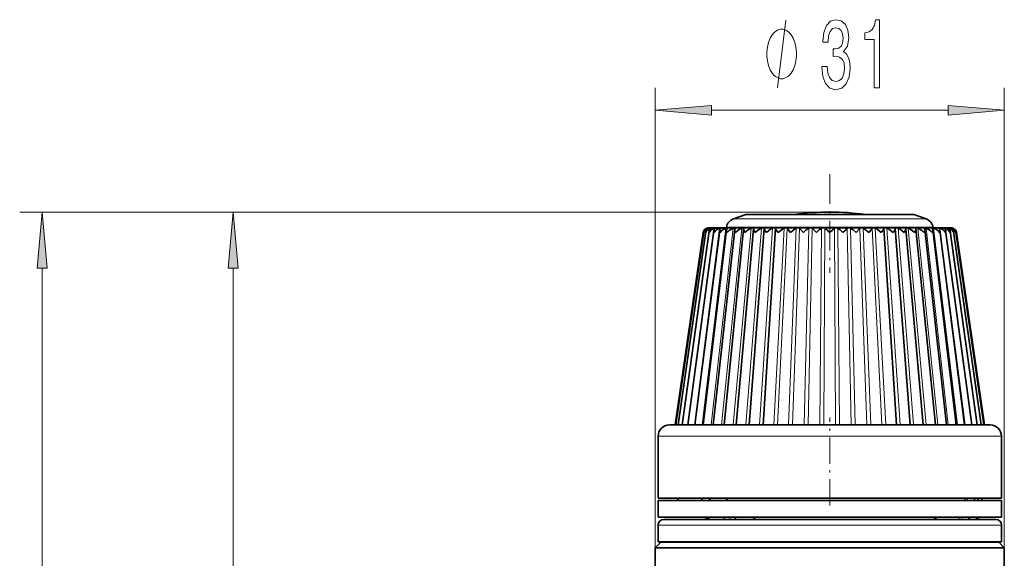
# Model space of a CAD drawing. Extents: x 0 to 210, y 0 to 297.
# Drawn here: x 76 to 120, y 222 to 246 of the extents above; entities that cross this region are included whole.
import ezdxf

# ---------------------------------------------------------------- set-up
doc = ezdxf.new("R2010")
doc.units = 0
doc.linetypes.add('DASHDOT', pattern=[18.5, 12, -3, 0.5, -3])

msp = doc.modelspace()

# ---------------------------------------------------------------- linework, layer by layer
at = {"color": 7, "lineweight": 13}
for p, q in [((104.552, 222.078), (104.552, 242.495)), ((120.052, 222.078), (120.052, 242.495)), ((107.042, 241.495), (117.561, 241.495)), ((112.302, 236.978), (76.324, 236.978)), ((112.291, 236.978), (84.808, 236.978)), ((116.576, 236.675), (108.026, 236.675)), ((116.577, 236.675), (116.576, 236.675)), ((106.29, 227.528), (107.408, 236.267)), ((106.631, 227.528), (107.686, 236.267)), ((106.903, 236.257), (106.904, 236.267)), ((107.012, 236.244), (107.015, 236.267)), ((107.035, 227.528), (108.015, 236.267)), ((107.177, 236.219), (107.183, 236.267)), ((107.497, 227.528), (108.391, 236.267)), ((116.895, 236.303), (107.707, 236.303)), ((108.011, 227.528), (108.809, 236.267)), ((108.572, 227.528), (109.266, 236.267)), ((109.174, 227.528), (109.756, 236.267)), ((109.811, 227.528), (110.274, 236.267)), ((109.983, 227.528), (110.414, 236.267)), ((110.474, 227.528), (110.814, 236.267)), ((110.652, 227.528), (110.959, 236.267)), ((111.158, 227.528), (111.371, 236.267)), ((111.34, 227.528), (111.519, 236.267)), ((111.854, 227.528), (111.937, 236.267)), ((112.038, 227.528), (112.087, 236.267)), ((112.555, 227.528), (112.508, 236.267)), ((112.739, 227.528), (112.658, 236.267)), ((113.253, 227.528), (113.076, 236.267)), ((113.435, 227.528), (113.225, 236.267)), ((113.941, 227.528), (113.636, 236.267)), ((114.119, 227.528), (113.781, 236.267)), ((114.611, 227.528), (114.182, 236.267)), ((114.783, 227.528), (114.322, 236.267)), ((115.42, 227.528), (114.84, 236.267)), ((116.023, 227.528), (115.331, 236.267)), ((116.585, 227.528), (115.788, 236.267)), ((117.099, 227.528), (116.207, 236.267)), ((117.562, 227.528), (116.583, 236.267)), ((116.897, 236.303), (116.895, 236.303)), ((117.967, 227.528), (116.913, 236.267)), ((118.309, 227.528), (117.192, 236.267)), ((117.424, 236.219), (117.417, 236.267)), ((117.59, 236.244), (117.586, 236.267)), ((117.699, 236.256), (117.698, 236.267)), ((77.324, 94.119), (77.324, 234.488)), ((85.808, 195.819), (85.808, 234.488)), ((104.677, 227.028), (116.264, 227.028)), ((116.264, 227.028), (119.927, 227.028)), ((107.005, 224.278), (107.005, 224.178)), ((107.692, 224.278), (107.692, 224.178)), ((118.396, 224.278), (118.396, 224.178)), ((118.727, 224.278), (118.727, 224.178)), ((109.702, 223.085), (104.677, 223.085)), ((119.927, 223.085), (109.702, 223.085)), ((105.306, 222.328), (105.302, 222.335)), ((119.297, 222.328), (119.302, 222.335))]:
    msp.add_line(p, q, dxfattribs=at)
at = {"color": 7, "linetype": 'DASHDOT', "lineweight": 13, "ltscale": 0.109443}
msp.add_line((112.302, 238.657), (112.302, 234.279), dxfattribs=at)
at = {"color": 7, "lineweight": 35}
for p, q in [((108.568, 236.872), (108.026, 236.675)), ((116.035, 236.872), (108.568, 236.872)), ((116.036, 236.872), (116.035, 236.872)), ((116.036, 236.872), (116.577, 236.675)), ((106.949, 236.133), (105.748, 227.528)), ((107.153, 236.155), (105.995, 227.528)), ((107.412, 236.175), (106.308, 227.528)), ((107.72, 236.194), (106.684, 227.528)), ((106.923, 236.278), (115.097, 236.278)), ((107.054, 236.267), (107.086, 236.277)), ((108.077, 236.211), (107.119, 227.528)), ((107.237, 236.267), (107.263, 236.276)), ((107.476, 236.267), (107.496, 236.276)), ((108.476, 236.226), (107.607, 227.528)), ((107.707, 236.303), (107.702, 236.278)), ((108.914, 236.24), (108.143, 227.528)), ((109.387, 236.252), (108.722, 227.528)), ((108.926, 236.267), (108.929, 236.272)), ((109.889, 236.261), (109.338, 227.528)), ((109.392, 236.267), (109.393, 236.27)), ((109.889, 236.261), (109.89, 236.267)), ((109.89, 236.267), (109.89, 236.268)), ((114.706, 236.268), (114.706, 236.267)), ((114.707, 236.262), (114.706, 236.267)), ((114.707, 236.262), (115.257, 227.528)), ((115.097, 236.278), (117.68, 236.278)), ((115.203, 236.27), (115.205, 236.267)), ((115.209, 236.252), (115.872, 227.528)), ((115.668, 236.272), (115.671, 236.267)), ((115.682, 236.24), (116.452, 227.528)), ((116.121, 236.227), (116.989, 227.528)), ((116.521, 236.211), (117.478, 227.528)), ((116.878, 236.194), (117.913, 227.528)), ((116.897, 236.303), (116.902, 236.278)), ((117.104, 236.276), (117.124, 236.267)), ((117.188, 236.175), (118.29, 227.528)), ((117.337, 236.276), (117.363, 236.267)), ((117.447, 236.155), (118.604, 227.528)), ((117.515, 236.277), (117.548, 236.267)), ((117.652, 236.134), (118.852, 227.528)), ((105.427, 227.528), (106.676, 236.064)), ((106.709, 236.088), (105.462, 227.528)), ((106.8, 236.111), (105.57, 227.528)), ((106.676, 236.064), (106.677, 236.069)), ((106.706, 236.064), (106.709, 236.088)), ((117.802, 236.111), (119.031, 227.528)), ((117.896, 236.064), (117.894, 236.088)), ((117.894, 236.088), (119.14, 227.528)), ((117.928, 236.064), (117.927, 236.069)), ((119.177, 227.528), (117.928, 236.064)), ((105.177, 227.528), (116.004, 227.528)), ((116.004, 227.528), (119.427, 227.528)), ((104.677, 227.028), (104.677, 224.278)), ((119.927, 227.028), (119.927, 224.278)), ((104.677, 224.278), (116.264, 224.278)), ((119.407, 224.178), (104.677, 224.178)), ((104.677, 223.428), (104.677, 224.178)), ((105.552, 224.178), (105.552, 224.278)), ((106.955, 224.278), (106.955, 224.178)), ((116.264, 224.278), (119.927, 224.278)), ((118.735, 224.278), (118.735, 224.178)), ((119.052, 224.178), (119.052, 224.278)), ((119.927, 224.178), (119.407, 224.178)), ((119.927, 223.428), (119.927, 224.178)), ((119.407, 223.428), (104.677, 223.428)), ((104.677, 222.335), (104.677, 223.085)), ((109.787, 223.335), (104.927, 223.335)), ((119.677, 223.335), (109.787, 223.335)), ((119.927, 223.428), (119.407, 223.428)), ((119.927, 222.335), (119.927, 223.085)), ((104.802, 222.328), (104.552, 222.078)), ((109.702, 222.335), (104.677, 222.335)), ((105.72, 222.328), (104.802, 222.328)), ((105.302, 222.328), (105.302, 222.335)), ((119.802, 222.328), (105.72, 222.328)), ((119.927, 222.335), (109.702, 222.335)), ((119.302, 222.328), (119.302, 222.335)), ((119.802, 222.328), (120.052, 222.078)), ((104.552, 222.078), (105.5, 222.078)), ((104.552, 218.835), (104.552, 222.078)), ((105.5, 222.078), (120.052, 222.078)), ((120.052, 217.078), (120.052, 222.078))]:
    msp.add_line(p, q, dxfattribs=at)
at = {"color": 7, "linetype": 'DASHDOT', "lineweight": 13, "ltscale": 0.097507}
msp.add_line((112.302, 223.953), (112.302, 227.853), dxfattribs=at)
at = {"color": 7, "linetype": 'DASHDOT', "lineweight": 13, "ltscale": 0.00281}
for p, q in [((107.866, 223.437), (107.866, 223.325)), ((118.166, 223.437), (118.166, 223.325))]:
    msp.add_line(p, q, dxfattribs=at)
at = {"color": 7, "lineweight": 13}
msp.add_lwpolyline([(109.985, 242.495), (110.345, 245.495)], dxfattribs=at)
for points in [[(111.952, 243.437), (111.952, 243.407), (111.994, 242.992), (112.116, 242.681), (112.308, 242.482), (112.562, 242.409), (112.832, 242.482), (113.034, 242.672), (113.164, 242.975), (113.21, 243.364), (113.19, 243.619), (113.133, 243.827), (113.039, 243.986), (112.915, 244.103), (113.083, 244.337), (113.143, 244.708), (113.104, 245.046), (112.993, 245.301), (112.811, 245.461), (112.562, 245.517), (112.329, 245.448), (112.15, 245.257), (112.033, 244.955), (111.994, 244.553), (111.994, 244.522), (112.225, 244.522), (112.246, 244.799), (112.313, 244.998), (112.422, 245.119), (112.575, 245.162), (112.71, 245.128), (112.808, 245.037), (112.868, 244.89), (112.891, 244.691), (112.868, 244.479), (112.806, 244.337), (112.697, 244.25), (112.549, 244.224), (112.448, 244.229), (112.448, 243.887), (112.575, 243.896), (112.738, 243.857), (112.86, 243.753), (112.933, 243.584), (112.959, 243.364), (112.93, 243.113), (112.855, 242.927), (112.736, 242.811), (112.578, 242.772), (112.414, 242.815), (112.295, 242.945), (112.22, 243.152), (112.191, 243.437)], [(114.271, 242.495), (114.507, 242.495), (114.507, 245.517), (114.33, 245.517), (114.284, 245.253), (114.19, 245.076), (114.048, 244.972), (113.851, 244.937), (113.851, 244.631), (114.271, 244.631)], [(110.825, 243.995), (110.825, 244.095), (110.795, 244.295), (110.765, 244.445), (110.735, 244.545), (110.675, 244.695), (110.585, 244.845), (110.495, 244.945), (110.435, 244.995), (110.345, 245.045), (110.225, 245.095), (110.165, 245.095), (110.105, 245.095), (109.985, 245.045), (109.895, 244.995), (109.835, 244.945), (109.745, 244.845), (109.655, 244.695), (109.595, 244.545), (109.565, 244.445), (109.535, 244.295), (109.505, 244.095), (109.505, 243.995), (109.505, 243.895), (109.535, 243.695), (109.565, 243.545), (109.595, 243.445), (109.655, 243.295), (109.745, 243.145), (109.835, 243.045), (109.895, 242.995), (109.985, 242.945), (110.105, 242.895), (110.165, 242.895), (110.225, 242.895), (110.345, 242.945), (110.435, 242.995), (110.495, 243.045), (110.585, 243.145), (110.675, 243.295), (110.735, 243.445), (110.765, 243.545), (110.795, 243.695), (110.825, 243.895)], [(107.042, 241.713), (104.552, 241.495), (107.042, 241.277)], [(117.561, 241.277), (120.052, 241.495), (117.561, 241.713)], [(77.542, 234.488), (77.324, 236.978), (77.106, 234.488)], [(86.025, 234.488), (85.808, 236.978), (85.59, 234.488)]]:
    msp.add_lwpolyline(points, close=True, dxfattribs=at)
at = {"color": 7, "lineweight": 35}
for points in [[(107.496, 236.276), (107.496, 236.277), (107.494, 236.277), (107.479, 236.277), (107.408, 236.267)], [(107.427, 236.064), (107.486, 236.139), (107.562, 236.205), (107.686, 236.267)], [(107.783, 236.275), (107.782, 236.276), (107.78, 236.277), (107.764, 236.277), (107.686, 236.267)], [(107.748, 236.064), (107.836, 236.162), (107.951, 236.241), (108.015, 236.267)], [(108.119, 236.275), (108.119, 236.275), (108.118, 236.276), (108.116, 236.276), (108.108, 236.277), (108.015, 236.267)], [(108.118, 236.064), (108.087, 236.134), (108.077, 236.211)], [(108.118, 236.064), (108.212, 236.162), (108.328, 236.241), (108.391, 236.267)], [(108.503, 236.273), (108.503, 236.275), (108.502, 236.275), (108.499, 236.276), (108.49, 236.277), (108.391, 236.267)], [(108.534, 236.064), (108.48, 236.184), (108.476, 236.226)], [(108.534, 236.064), (108.632, 236.162), (108.749, 236.241), (108.809, 236.267)], [(108.929, 236.272), (108.929, 236.274), (108.928, 236.274), (108.925, 236.276), (108.915, 236.277), (108.825, 236.271), (108.809, 236.267)], [(108.991, 236.064), (108.926, 236.179), (108.915, 236.221), (108.914, 236.24)], [(108.991, 236.064), (109.079, 236.15), (109.179, 236.224), (109.266, 236.267)], [(109.393, 236.27), (109.393, 236.272), (109.391, 236.274), (109.388, 236.275), (109.378, 236.276), (109.282, 236.271), (109.266, 236.267)], [(109.485, 236.064), (109.404, 236.189), (109.388, 236.233), (109.387, 236.252)], [(109.485, 236.064), (109.674, 236.224), (109.756, 236.267)], [(109.89, 236.268), (109.889, 236.271), (109.888, 236.272), (109.884, 236.274), (109.873, 236.276), (109.789, 236.274), (109.756, 236.267)], [(110.01, 236.064), (109.924, 236.178), (109.893, 236.239), (109.889, 236.261)], [(110.01, 236.064), (110.198, 236.224), (110.274, 236.267)], [(110.414, 236.267), (110.413, 236.269), (110.411, 236.271), (110.407, 236.274), (110.394, 236.276), (110.306, 236.274), (110.274, 236.267)], [(110.559, 236.064), (110.46, 236.184), (110.421, 236.245), (110.414, 236.267)], [(110.559, 236.064), (110.718, 236.205), (110.814, 236.267)], [(110.959, 236.267), (110.958, 236.269), (110.954, 236.271), (110.949, 236.274), (110.933, 236.276), (110.844, 236.274), (110.814, 236.267)], [(111.128, 236.064), (110.976, 236.24), (110.959, 236.267)], [(111.128, 236.064), (111.257, 236.184), (111.371, 236.267)], [(111.519, 236.267), (111.512, 236.271), (111.488, 236.276), (111.415, 236.276), (111.382, 236.271), (111.371, 236.267)], [(111.709, 236.064), (111.615, 236.162), (111.519, 236.267)], [(111.709, 236.064), (111.836, 236.184), (111.937, 236.267)], [(112.087, 236.267), (112.078, 236.271), (112.051, 236.276), (111.978, 236.276), (111.947, 236.271), (111.937, 236.267)], [(112.658, 236.267), (112.643, 236.273), (112.599, 236.277), (112.53, 236.275), (112.513, 236.27), (112.508, 236.267)], [(112.885, 236.064), (112.759, 236.184), (112.658, 236.267)], [(112.885, 236.064), (112.979, 236.162), (113.076, 236.267)], [(113.225, 236.267), (113.207, 236.273), (113.162, 236.277), (113.103, 236.276), (113.082, 236.271), (113.076, 236.267)], [(113.467, 236.064), (113.338, 236.184), (113.225, 236.267)], [(113.467, 236.064), (113.62, 236.24), (113.636, 236.267)], [(113.781, 236.267), (113.768, 236.271), (113.733, 236.276), (113.673, 236.277), (113.649, 236.274), (113.642, 236.272), (113.639, 236.27), (113.636, 236.267)], [(114.036, 236.064), (113.877, 236.205), (113.781, 236.267)], [(114.036, 236.064), (114.135, 236.184), (114.175, 236.245), (114.182, 236.267)], [(114.322, 236.267), (114.271, 236.276), (114.212, 236.277), (114.191, 236.274), (114.185, 236.272), (114.183, 236.27), (114.182, 236.267)], [(114.586, 236.064), (114.398, 236.224), (114.322, 236.267)], [(114.586, 236.064), (114.672, 236.178), (114.703, 236.239), (114.707, 236.262)], [(114.84, 236.267), (114.801, 236.275), (114.723, 236.276), (114.711, 236.274), (114.708, 236.272), (114.706, 236.271), (114.706, 236.268)], [(115.111, 236.064), (114.922, 236.224), (114.84, 236.267)], [(115.331, 236.267), (115.292, 236.275), (115.219, 236.276), (115.208, 236.275), (115.205, 236.274), (115.204, 236.272), (115.203, 236.27)], [(115.605, 236.064), (115.517, 236.15), (115.417, 236.224), (115.331, 236.267)], [(115.605, 236.064), (115.67, 236.179), (115.682, 236.222), (115.682, 236.24)], [(115.788, 236.267), (115.703, 236.277), (115.674, 236.276), (115.67, 236.275), (115.668, 236.274), (115.668, 236.272)], [(116.063, 236.064), (115.965, 236.162), (115.848, 236.241), (115.788, 236.267)], [(116.063, 236.064), (116.118, 236.184), (116.121, 236.227)], [(116.207, 236.267), (116.171, 236.274), (116.107, 236.277), (116.098, 236.276), (116.096, 236.275), (116.095, 236.275), (116.094, 236.273)], [(116.48, 236.064), (116.386, 236.162), (116.269, 236.241), (116.207, 236.267)], [(116.583, 236.267), (116.49, 236.277), (116.482, 236.276), (116.48, 236.276), (116.479, 236.275), (116.479, 236.275)], [(116.48, 236.064), (116.51, 236.134), (116.521, 236.211)], [(116.851, 236.064), (116.762, 236.162), (116.647, 236.241), (116.583, 236.267)], [(116.913, 236.267), (116.859, 236.276), (116.821, 236.277), (116.818, 236.276), (116.817, 236.276), (116.816, 236.275)], [(116.851, 236.064), (116.879, 236.182), (116.878, 236.194)], [(117.172, 236.064), (117.113, 236.139), (117.037, 236.205), (116.913, 236.267)], [(117.192, 236.267), (117.108, 236.277), (117.105, 236.277), (117.104, 236.276), (117.104, 236.276)], [(108.907, 223.335), (108.919, 223.338), (108.928, 223.345), (108.945, 223.368), (108.975, 223.428)], [(117.109, 223.335), (117.043, 223.346), (116.923, 223.428)]]:
    msp.add_lwpolyline(points, dxfattribs=at)
for centre, radius, start, end in [((108.197, 236.205), 0.5, 110, 168.6901), ((112.302, 225.199), 11.779, 90, 97.6971), ((112.302, 225.199), 11.779, 82.2909, 90), ((116.406, 236.205), 0.5, 11.3099, 70), ((106.925, 236.025), 0.252, 106.5103, 169.8732), ((106.923, 236.028), 0.25, 90, 170.5697), ((106.986, 235.988), 0.29, 106.2965, 164.7336), ((106.926, 236.057), 0.219, 107.2122, 171.9862), ((107.11, 235.947), 0.334, 106.5111, 159.3562), ((106.987, 236.088), 0.188, 108.3069, 172.9918), ((106.926, 236.03), 0.247, 94.0774, 107.07), ((106.937, 236.029), 0.25, 96.6035, 107.7177), ((106.976, 236.024), 0.254, 91.9962, 106.4839), ((107.014, 236.01), 0.27, 99.8393, 108.4984), ((107.178, 236.103), 0.232, 172.5367, 189.712), ((107.108, 236.117), 0.16, 109.8285, 173.9727), ((107.295, 235.902), 0.382, 107.0012, 154.7956), ((107.088, 236.013), 0.264, 90.2569, 105.9782), ((107.386, 236.128), 0.235, 173.5068, 195.8342), ((107.287, 236.143), 0.134, 111.8718, 174.9253), ((107.54, 235.854), 0.434, 107.6958, 150.9581), ((107.257, 236.002), 0.275, 88.7431, 105.568), ((107.652, 236.154), 0.241, 175.0362, 201.8304), ((107.522, 236.167), 0.11, 114.5669, 175.8234), ((107.972, 236.181), 0.253, 177.1925, 207.5235), ((107.81, 236.188), 0.089, 118.0966, 176.665), ((107.752, 236.314), 0.0493, 288.8412, 308.8671), ((108.147, 236.208), 0.0705, 122.7295, 177.3191), ((108.099, 236.292), 0.0265, 291.8972, 319.999), ((108.531, 236.224), 0.0547, 128.896, 177.8187), ((108.489, 236.281), 0.0159, 297.6633, 331.8408), ((108.956, 236.239), 0.0415, 137.1974, 177.9582), ((109.418, 236.25), 0.0312, 148.4771, 177.6088), ((108.509, 232.345), 5.309, 44.4769, 47.6286), ((115.994, 232.435), 5.18, 132.2969, 135.5291), ((114.563, 236.512), 0.707, 320.7677, 333.2317), ((115.078, 236.256), 0.132, 331.6095, 358.2279), ((115.178, 236.251), 0.031, 2.4019, 31.3287), ((115.641, 236.239), 0.0414, 2.0431, 42.6596), ((116.108, 236.281), 0.0158, 208.0357, 242.1591), ((116.067, 236.225), 0.0545, 2.1763, 50.9984), ((116.499, 236.291), 0.0264, 219.8452, 248.0278), ((116.451, 236.208), 0.0703, 2.6714, 57.1915), ((116.847, 236.313), 0.0489, 230.9853, 251.1305), ((116.789, 236.189), 0.0887, 3.3228, 61.8435), ((117.078, 236.167), 0.11, 4.1631, 65.3876), ((116.947, 236.154), 0.241, 338.0829, 4.937), ((117.06, 235.853), 0.435, 29.0938, 72.2926), ((117.343, 236.002), 0.275, 74.437, 91.2787), ((117.314, 236.143), 0.133, 5.0604, 68.0936), ((117.305, 235.901), 0.382, 25.2663, 72.9899), ((117.214, 236.129), 0.235, 344.0759, 6.4752), ((117.514, 236.013), 0.264, 74.0288, 89.7669), ((117.493, 236.117), 0.159, 6.0126, 70.1454), ((117.491, 235.946), 0.334, 20.7171, 73.4834), ((117.626, 236.023), 0.254, 73.5242, 88.0318), ((117.588, 236.01), 0.271, 71.4879, 80.1624), ((117.423, 236.104), 0.232, 350.1968, 7.4523), ((117.615, 236.088), 0.188, 6.9933, 71.674), ((117.68, 236.028), 0.25, 9.4303, 90), ((117.678, 236.03), 0.247, 72.9391, 85.9567), ((117.666, 236.029), 0.25, 72.2719, 83.3544), ((117.616, 235.987), 0.291, 15.3525, 73.7029), ((117.677, 236.058), 0.219, 7.9987, 72.7744), ((117.678, 236.024), 0.253, 9.0938, 73.5227), ((107.029, 236.079), 0.232, 171.9844, 183.5627), ((117.572, 236.079), 0.232, 356.3466, 8.0099), ((105.177, 227.028), 0.5, 90, 180), ((119.427, 227.028), 0.5, 360, 90), ((106.255, 224.319), 0.375, 337.8519, 353.6151), ((108.02, 224.323), 0.293, 188.784, 209.6061), ((117.888, 224.316), 0.419, 340.7767, 354.7965), ((119.766, 224.316), 0.878, 182.501, 189.0617), ((104.927, 223.085), 0.25, 90, 180), ((106.705, 223.585), 0.25, 270.0074, 321.2066), ((118.985, 223.585), 0.25, 218.793, 269.9926), ((119.677, 223.085), 0.25, 360, 90)]:
    msp.add_arc(centre, radius, start, end, dxfattribs=at)
at = {"color": 7, "lineweight": 13}
for centre, ratio, start_param, end_param in [((106.805, 223.585), 0.799526, 0, 0.893914), ((107.518, 223.585), 0.695763, 0, 0.893998), ((108.197, 223.585), 0.66149, 5.389263, 6.283185), ((118.007, 223.585), 0.318735, 0, 0.893997), ((118.626, 223.585), 0.919925, 5.38918, 6.283185), ((118.97, 223.585), 0.969923, 5.389197, 6.283185)]:
    msp.add_ellipse(centre, major_axis=(0, -0.25), ratio=ratio, start_param=start_param, end_param=end_param, dxfattribs=at)
for points in [[(107.042, 241.713), (104.552, 241.495), (107.042, 241.713), (107.042, 241.277)], [(117.561, 241.277), (120.052, 241.495), (117.561, 241.277), (117.561, 241.713)], [(77.542, 234.488), (77.324, 236.978), (77.542, 234.488), (77.106, 234.488)], [(86.025, 234.488), (85.808, 236.978), (86.025, 234.488), (85.59, 234.488)]]:
    msp.add_solid(points, dxfattribs=at)

doc.saveas('drawing.dxf')
